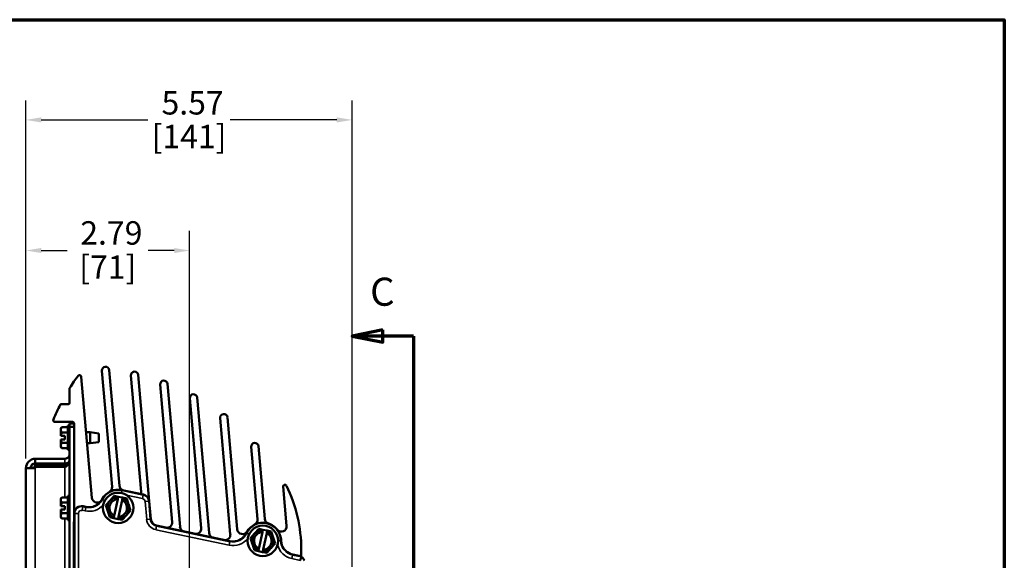
# Model space of a CAD drawing. Units: inches. Extents: x 0.4 to 58.3, y 0.4 to 45.
# Drawn here: x 40.8 to 57.6, y 35 to 44.3 of the extents above; entities that cross this region are included whole.
import ezdxf

# ---------------------------------------------------------------- set-up
doc = ezdxf.new("R2010")
doc.units = ezdxf.units.IN
doc.header["$LTSCALE"] = 2.666667
doc.header["$MEASUREMENT"] = 0
for name, color, linetype, lineweight in [('Border (ANSI)', 7, 'Continuous', 70), ('Dimension (ANSI)', 7, 'Continuous', 25), ('Section Line (ANSI)', 7, 'Continuous', 70), ('Visible (ANSI)', 7, 'Continuous', 50), ('Visible Narrow (ANSI)', 7, 'Continuous', 35)]:
    doc.layers.add(name, color=color, linetype=linetype, lineweight=lineweight)
doc.styles.add('Label Text (ANSI)', font='tahoma.ttf')
doc.styles.add('Note Text (ANSI)', font='tahoma.ttf')
doc.dimstyles.new('Default (ANSI)', dxfattribs={"dimscale": 2.666667, "dimtxt": 0.15, "dimasz": 0.098425, "dimexe": 0.125, "dimexo": 0.0625, "dimgap": 0.031496, "dimtad": 0, "dimtih": 1, "dimtoh": 1, "dimrnd": 1e-08, "dimzin": 4, "dimdsep": 46, "dimtxsty": 'Note Text (ANSI)', "dimcen": 0.09, "dimdle": 0.393701, "dimclrd": 256, "dimclre": 256, "dimclrt": 256, "dimadec": 0, "dimazin": 1, "dimtfac": 1, "dimtofl": 0, "dimtmove": 0, "dimatfit": 3, "dimfxl": 1, "dimtolj": 1, "dimtzin": 4, "dimlwd": -1, "dimlwe": -1, "dimarcsym": 0})

# ---------------------------------------------------------------- blocks, each defined once
blk = doc.blocks.new('Borders Default Border')
at = {"layer": 'Border (ANSI)', "flags": 128}
blk.add_lwpolyline([(0.3937, 0.3937), (0.3937, 16.6063), (21.6063, 16.6063), (21.6063, 0.3937), (0.3937, 0.3937)], dxfattribs=at)
blk = doc.blocks.new('2dTransSection1')
at = {"layer": 'Section Line (ANSI)', "linetype": 'Continuous'}
for p, q in [((17.628, 14.6188), (17.4312, 14.5794)), ((17.628, 14.5794), (17.4312, 14.5794)), ((17.4312, 14.5794), (17.628, 14.5401)), ((17.628, 14.5401), (17.628, 14.6188)), ((17.8249, 14.5794), (17.628, 14.5794)), ((17.8249, 14.5794), (17.8249, 8.9107)), ((17.8249, 14.5794), (17.8249, 14.233)), ((17.8249, 9.2571), (17.8249, 8.9107)), ((17.628, 8.95), (17.4312, 8.9107)), ((17.628, 8.9107), (17.4312, 8.9107)), ((17.4312, 8.9107), (17.628, 8.8713)), ((17.628, 8.8713), (17.628, 8.95)), ((17.8249, 8.9107), (17.628, 8.9107))]:
    blk.add_line(p, q, dxfattribs=at)
at = {"layer": 'Section Line (ANSI)', "linetype": 'Continuous', "flags": 128}
for points in [[(17.628, 14.6188), (17.4312, 14.5794), (17.628, 14.5401), (17.628, 14.6188)], [(17.628, 8.95), (17.4312, 8.9107), (17.628, 8.8713), (17.628, 8.95)]]:
    blk.add_lwpolyline(points, dxfattribs=at)
at = {"layer": 'Section Line (ANSI)'}
for points in [[(17.628, 14.6188), (17.4312, 14.5794), (17.628, 14.5401), (17.628, 14.6188)], [(17.628, 8.95), (17.4312, 8.9107), (17.628, 8.8713), (17.628, 8.95)]]:
    blk.add_solid(points, dxfattribs=at)
at = {"layer": 'Section Line (ANSI)', "char_height": 0.18, "attachment_point": 7, "style": 'Label Text (ANSI)'}
for insert in [(17.5463, 14.7172), (17.5463, 8.5865)]:
    blk.add_mtext('C', dxfattribs=dict(at, insert=insert))
blk = doc.blocks.new('*D25')
at = {"layer": 'Defpoints', "color": 0, "transparency": 16777216}
for p in [(46.483, 42.571), (40.915, 36.622), (46.483, 34.77)]:
    blk.add_point(p, dxfattribs=at)
at = {"layer": 'Dimension (ANSI)', "transparency": 16777216}
for p, q in [((40.915, 36.788), (40.915, 42.904)), ((46.483, 34.936), (46.483, 42.904)), ((41.177, 42.571), (42.998, 42.571)), ((46.22, 42.571), (44.399, 42.571))]:
    blk.add_line(p, q, dxfattribs=at)
for points in [[(41.177, 42.615), (41.177, 42.527), (40.915, 42.571)], [(46.22, 42.615), (46.22, 42.527), (46.483, 42.571)]]:
    blk.add_solid(points, dxfattribs=at)
at = {"layer": 'Dimension (ANSI)', "transparency": 16777216, "char_height": 0.4, "attachment_point": 2, "style": 'Note Text (ANSI)'}
for s, insert in [('\\A1; 5.57', (43.699, 43.063)), ('\\A1;[141]', (43.699, 42.487))]:
    blk.add_mtext(s, dxfattribs=dict(at, insert=insert))
blk = doc.blocks.new('*D26')
at = {"layer": 'Defpoints', "color": 0, "transparency": 16777216}
for p in [(40.915, 40.34), (40.915, 36.622), (43.709, 33.465)]:
    blk.add_point(p, dxfattribs=at)
at = {"layer": 'Dimension (ANSI)', "transparency": 16777216}
for p, q in [((40.915, 36.788), (40.915, 40.673)), ((43.709, 33.631), (43.709, 40.673)), ((41.177, 40.34), (41.62, 40.34)), ((43.446, 40.34), (43.004, 40.34))]:
    blk.add_line(p, q, dxfattribs=at)
for points in [[(41.177, 40.383), (41.177, 40.296), (40.915, 40.34)], [(43.446, 40.383), (43.446, 40.296), (43.709, 40.34)]]:
    blk.add_solid(points, dxfattribs=at)
at = {"layer": 'Dimension (ANSI)', "transparency": 16777216, "char_height": 0.4, "attachment_point": 2, "style": 'Note Text (ANSI)'}
for s, insert in [('\\A1; 2.79', (42.312, 40.84)), ('\\A1;[71]', (42.312, 40.256))]:
    blk.add_mtext(s, dxfattribs=dict(at, insert=insert))

msp = doc.modelspace()

# ---------------------------------------------------------------- linework, layer by layer
at = {"layer": 'Visible (ANSI)'}
for p, q in [((41.86, 38.183), (42.041, 36.115)), ((42.386, 36.302), (42.212, 38.286)), ((42.337, 38.296), (42.51, 36.321)), ((42.88, 36.217), (42.706, 38.203)), ((42.831, 38.213), (43.02, 36.058)), ((43.412, 35.701), (43.207, 38.05)), ((43.331, 38.061), (43.545, 35.619)), ((41.659, 37.73), (41.659, 37.981)), ((43.838, 37.827), (44.041, 35.514)), ((41.516, 37.714), (41.643, 37.714)), ((43.908, 35.596), (43.714, 37.817)), ((44.355, 37.489), (44.522, 35.576)), ((41.71, 37.41), (41.411, 37.41)), ((41.629, 37.322), (41.528, 37.322)), ((41.629, 36.934), (41.629, 37.348)), ((41.629, 37.348), (41.66, 37.348)), ((41.66, 37.382), (41.66, 37.325)), ((41.74, 37.382), (41.66, 37.382)), ((41.66, 37.325), (41.66, 33.942)), ((41.74, 37.325), (41.66, 37.325)), ((41.74, 37.325), (41.74, 37.38)), ((41.74, 37.325), (41.74, 35.847)), ((44.404, 35.491), (44.23, 37.478)), ((41.509, 37.297), (41.509, 37.276)), ((41.509, 37.276), (41.509, 37.171)), ((41.511, 37.171), (41.509, 37.171)), ((41.511, 37.171), (41.581, 37.171)), ((41.629, 37.231), (41.528, 37.231)), ((41.581, 37.171), (41.581, 37.111)), ((41.943, 37.236), (42.014, 37.236)), ((42.014, 37.046), (42.014, 37.236)), ((42.16, 37.215), (42.014, 37.236)), ((42.16, 37.215), (42.16, 37.067)), ((41.509, 37.111), (41.511, 37.111)), ((41.509, 37.111), (41.509, 37.006)), ((41.509, 37.006), (41.509, 36.985)), ((41.581, 37.111), (41.511, 37.111)), ((41.629, 37.051), (41.528, 37.051)), ((41.959, 37.046), (42.014, 37.046)), ((42.16, 37.067), (42.014, 37.046)), ((44.869, 35.747), (44.76, 36.985)), ((44.885, 36.996), (44.994, 35.754)), ((41.629, 36.961), (41.528, 36.961)), ((41.629, 36.934), (41.66, 36.934)), ((41.58, 36.782), (41.075, 36.782)), ((41.075, 36.702), (41.075, 36.782)), ((41.075, 36.702), (41.58, 36.702)), ((41.075, 36.681), (41.58, 36.681)), ((41.075, 36.645), (41.075, 36.681)), ((41.075, 36.645), (41.58, 36.645)), ((41.075, 36.622), (41.075, 36.645)), ((41.075, 36.622), (40.915, 36.622)), ((40.915, 28.762), (40.915, 36.622)), ((41.075, 36.632), (40.996, 36.632)), ((45.365, 35.635), (45.307, 36.306)), ((41.629, 35.735), (41.629, 36.149)), ((41.629, 36.149), (41.66, 36.149)), ((42.423, 36.148), (42.351, 36.067)), ((42.492, 36.133), (42.423, 36.148)), ((42.921, 36.17), (42.555, 36.247)), ((41.509, 36.098), (41.509, 36.077)), ((41.509, 36.077), (41.509, 35.972)), ((41.511, 35.972), (41.509, 35.972)), ((41.511, 35.972), (41.581, 35.972)), ((41.629, 36.122), (41.528, 36.122)), ((41.629, 36.032), (41.528, 36.032)), ((41.581, 35.972), (41.581, 35.912)), ((42.351, 36.067), (42.278, 35.987)), ((42.278, 35.987), (42.312, 35.884)), ((42.423, 35.807), (42.484, 36.092)), ((42.484, 36.092), (42.492, 36.129)), ((42.492, 36.133), (42.492, 36.129)), ((42.492, 36.133), (42.566, 36.117)), ((42.557, 36.076), (42.496, 35.792)), ((42.565, 36.114), (42.557, 36.076)), ((42.565, 36.114), (42.566, 36.117)), ((42.635, 36.103), (42.566, 36.117)), ((42.668, 36), (42.635, 36.103)), ((42.702, 35.897), (42.668, 36)), ((43.041, 35.815), (43.02, 36.058)), ((41.509, 35.912), (41.511, 35.912)), ((41.509, 35.912), (41.509, 35.807)), ((41.509, 35.807), (41.509, 35.786)), ((41.581, 35.912), (41.511, 35.912)), ((41.629, 35.852), (41.528, 35.852)), ((41.74, 35.847), (41.74, 29.536)), ((41.94, 35.959), (41.891, 35.97)), ((42.312, 35.884), (42.345, 35.781)), ((42.415, 35.77), (42.423, 35.807)), ((42.557, 35.736), (42.629, 35.816)), ((42.629, 35.816), (42.702, 35.897)), ((43.046, 35.751), (43.041, 35.815)), ((41.629, 35.762), (41.528, 35.762)), ((41.629, 35.735), (41.66, 35.735)), ((41.735, 35.695), (41.735, 29.672)), ((42.345, 35.781), (42.414, 35.766)), ((42.415, 35.77), (42.414, 35.766)), ((42.488, 35.751), (42.414, 35.766)), ((42.496, 35.792), (42.488, 35.754)), ((42.488, 35.751), (42.488, 35.754)), ((42.488, 35.751), (42.557, 35.736)), ((44.397, 35.373), (43.145, 35.639)), ((44.397, 35.373), (43.145, 35.639)), ((44.819, 35.505), (44.747, 35.424)), ((44.892, 35.585), (44.819, 35.505)), ((44.961, 35.57), (44.892, 35.585)), ((44.892, 35.245), (44.952, 35.529)), ((44.952, 35.529), (44.96, 35.567)), ((44.961, 35.57), (44.96, 35.567)), ((44.961, 35.57), (45.034, 35.555)), ((45.026, 35.513), (44.965, 35.229)), ((45.034, 35.551), (45.026, 35.513)), ((45.034, 35.551), (45.034, 35.555)), ((45.104, 35.54), (45.034, 35.555)), ((45.137, 35.437), (45.104, 35.54)), ((44.747, 35.424), (44.78, 35.321)), ((44.78, 35.321), (44.814, 35.218)), ((45.098, 35.254), (45.171, 35.334)), ((45.171, 35.334), (45.137, 35.437)), ((44.814, 35.218), (44.883, 35.204)), ((44.884, 35.207), (44.883, 35.204)), ((44.956, 35.188), (44.883, 35.204)), ((44.884, 35.207), (44.892, 35.245)), ((44.956, 35.188), (44.957, 35.192)), ((44.956, 35.188), (45.026, 35.173)), ((44.965, 35.229), (44.957, 35.192)), ((45.026, 35.173), (45.098, 35.254)), ((45.578, 35.122), (45.469, 35.145)), ((45.615, 35.229), (45.615, 35.108))]:
    msp.add_line(p, q, dxfattribs=at)
for centre in [(42.49, 35.942), (44.959, 35.379)]:
    msp.add_circle(centre, 0.26, dxfattribs=at)
for centre, radius, start, end in [((42.275, 38.291), 0.0625, 5, 185), ((41.83, 38.18), 0.03, 5, 142.3818), ((42.769, 38.208), 0.0625, 5, 185), ((41.675, 37.981), 0.016, 147.9085, 180), ((43.269, 38.056), 0.0625, 5, 185), ((43.776, 37.822), 0.0625, 5, 185), ((41.516, 37.698), 0.016, 90, 153.1207), ((41.643, 37.73), 0.016, 270, 0), ((44.293, 37.484), 0.0625, 5, 185), ((41.411, 37.44), 0.03, 156.5125, 270), ((41.73, 37.141), 0.27, 138.1897, 144.7356), ((41.71, 37.38), 0.03, 0, 90), ((41.73, 37.141), 0.221, 155.9052, 172.1846), ((41.73, 37.141), 0.27, 215.2644, 221.8103), ((41.73, 37.141), 0.221, 187.8154, 204.0948), ((44.823, 36.991), 0.0625, 5, 185), ((41.075, 36.622), 0.16, 90, 180), ((41.075, 36.622), 0.08, 90, 180), ((41.58, 36.862), 0.16, 270, 294.5566), ((42.599, 36.329), 0.09, 185, 250.0491), ((45.336, 36.309), 0.03, 25.923, 185), ((43.115, 35.229), 2.5, 0, 25.923), ((42.49, 35.942), 0.312, 78, 151.2571), ((42.296, 36.294), 0.09, 298.7879, 5), ((42.79, 36.21), 0.09, 340.37, 5), ((42.895, 36.047), 0.125, 5, 78), ((41.73, 35.942), 0.27, 138.1897, 144.7356), ((41.73, 35.942), 0.221, 155.9052, 172.1846), ((41.865, 35.847), 0.125, 78, 180), ((41.992, 36.204), 0.25, 258, 311.1729), ((42.13, 36.123), 0.09, 185, 320.5417), ((42.49, 35.942), 0.188, 138, 198), ((42.49, 35.942), 0.15, 92.4775, 243.5225), ((42.49, 35.942), 0.187, 89.537, 138), ((42.49, 35.942), 0.15, 272.4775, 63.5225), ((42.49, 35.942), 0.187, 18, 66.463), ((42.49, 35.942), 0.188, 318, 18), ((41.73, 35.942), 0.221, 187.8154, 204.0948), ((42.49, 35.942), 0.187, 198, 246.463), ((42.49, 35.942), 0.187, 269.537, 318), ((41.73, 35.942), 0.27, 215.2644, 221.8103), ((41.932, 35.695), 0.197, 167.0711, 180), ((43.171, 35.762), 0.125, 185, 258), ((43.322, 35.694), 0.09, 258, 5), ((44.959, 35.379), 0.312, 4.5428, 151.4572), ((44.779, 35.739), 0.09, 296.525, 5), ((45.083, 35.762), 0.09, 185, 251.9922), ((45.276, 35.627), 0.09, 218.064, 5), ((43.634, 35.627), 0.09, 185, 258), ((43.819, 35.588), 0.09, 258, 5), ((44.13, 35.522), 0.09, 185, 258), ((44.315, 35.483), 0.09, 258, 5), ((44.612, 35.584), 0.09, 185, 329.4997), ((44.959, 35.379), 0.188, 138, 198), ((44.959, 35.379), 0.15, 92.4775, 243.5225), ((44.959, 35.379), 0.187, 89.537, 138), ((44.959, 35.379), 0.15, 272.4775, 63.5225), ((44.959, 35.379), 0.187, 18, 66.463), ((44.449, 35.618), 0.25, 258, 316.837), ((44.959, 35.379), 0.187, 198, 246.463), ((44.959, 35.379), 0.188, 318, 18), ((45.521, 35.39), 0.25, 199.163, 258), ((44.959, 35.379), 0.187, 269.537, 318), ((45.552, 35), 0.125, 57.1489, 78), ((45.552, 35), 0.125, 20.8511, 57.1489)]:
    msp.add_arc(centre, radius, start, end, dxfattribs=at)
for centre, major_axis, ratio, start_param, end_param in [((42.6, 32.692), (0, 6), 0.333333, 0.408254, 0.48857), ((42.6, 32.692), (0, 6), 0.333333, 0.581717, 0.654338), ((41.73, 37.276), (-0.221, 0), 0.5, 5.862651, 6.283185), ((41.73, 37.276), (-0.221, 0), 0.5, 0, 0.420534), ((41.73, 37.006), (-0.221, 0), 0.5, 5.862651, 6.283185), ((41.73, 37.006), (-0.221, 0), 0.5, 0, 0.420534), ((41.73, 36.077), (-0.221, 0), 0.5, 5.862651, 6.283185), ((41.73, 36.077), (-0.221, 0), 0.5, 0, 0.420534), ((41.73, 35.807), (-0.221, 0), 0.5, 5.862651, 6.283185), ((41.73, 35.807), (-0.221, 0), 0.5, 0, 0.420534)]:
    msp.add_ellipse(centre, major_axis=major_axis, ratio=ratio, start_param=start_param, end_param=end_param, dxfattribs=at)
for points, knots in [([(41.66, 36.862), (41.66, 36.835), (41.646, 36.81), (41.624, 36.795), (41.611, 36.786), (41.596, 36.782), (41.58, 36.782)], [1.570796, 1.570796, 1.570796, 1.570796, 2.556946, 2.556946, 2.556946, 3.141593, 3.141593, 3.141593, 3.141593]), ([(41.58, 36.645), (41.606, 36.645), (41.632, 36.673), (41.647, 36.717), (41.655, 36.743), (41.66, 36.774), (41.66, 36.805)], [-3.141593, -3.141593, -3.141593, -3.141593, -2.155443, -2.155443, -2.155443, -1.570796, -1.570796, -1.570796, -1.570796]), ([(42.157, 36.016), (42.16, 36.018), (42.163, 36.021), (42.172, 36.03), (42.176, 36.035), (42.182, 36.042), (42.184, 36.045), (42.187, 36.048), (42.187, 36.049), (42.188, 36.05), (42.189, 36.05), (42.189, 36.051), (42.189, 36.051), (42.19, 36.052), (42.19, 36.052), (42.191, 36.054), (42.192, 36.054), (42.194, 36.057), (42.195, 36.059), (42.2, 36.065), (42.203, 36.07), (42.208, 36.078), (42.21, 36.081), (42.212, 36.085), (42.213, 36.086), (42.213, 36.087)], [0, 0, 0, 0, 0.0283529, 0.0283529, 0.0604291, 0.0604291, 0.0896936, 0.0896936, 0.0963821, 0.0963821, 0.0999613, 0.0999613, 0.1030009, 0.1030009, 0.106817, 0.106817, 0.1146765, 0.1146765, 0.1338373, 0.1338373, 0.1671954, 0.1671954, 0.1823977, 0.1823977, 0.1888788, 0.1888788, 0.1888788, 0.1888788]), ([(44.632, 35.447), (44.634, 35.449), (44.637, 35.453), (44.646, 35.463), (44.65, 35.469), (44.653, 35.474), (44.654, 35.475), (44.656, 35.478), (44.657, 35.48), (44.659, 35.483), (44.659, 35.483), (44.66, 35.484), (44.66, 35.485), (44.66, 35.485), (44.661, 35.486), (44.661, 35.486), (44.661, 35.487), (44.662, 35.488), (44.663, 35.489), (44.664, 35.492), (44.666, 35.494), (44.67, 35.501), (44.673, 35.506), (44.676, 35.512)], [0, 0, 0, 0, 0.0283553, 0.0283553, 0.0647645, 0.0647645, 0.0725488, 0.0725488, 0.0918005, 0.0918005, 0.0970957, 0.0970957, 0.1002214, 0.1002214, 0.1030825, 0.1030825, 0.1068738, 0.1068738, 0.1149782, 0.1149782, 0.1360125, 0.1360125, 0.1697524, 0.1697524, 0.1697524, 0.1697524]), ([(44.676, 35.512), (44.677, 35.514), (44.678, 35.516), (44.68, 35.521), (44.682, 35.525), (44.684, 35.529)], [0.05816461, 0.05816461, 0.05816461, 0.05816461, 0.06721365, 0.06721365, 0.08236499, 0.08236499, 0.08236499, 0.08236499]), ([(45.27, 35.404), (45.271, 35.398), (45.271, 35.393), (45.271, 35.387), (45.271, 35.386), (45.271, 35.385)], [0, 0, 0, 0, 0.04194735, 0.04194735, 0.04959812, 0.04959812, 0.04959812, 0.04959812]), ([(45.271, 35.385), (45.272, 35.38), (45.272, 35.375), (45.273, 35.366), (45.273, 35.362), (45.274, 35.358), (45.274, 35.357), (45.274, 35.356), (45.274, 35.355), (45.274, 35.355), (45.275, 35.354), (45.275, 35.354), (45.275, 35.353), (45.275, 35.352), (45.275, 35.351), (45.275, 35.348), (45.276, 35.346), (45.277, 35.339), (45.278, 35.333), (45.28, 35.323), (45.281, 35.32), (45.283, 35.314), (45.284, 35.311), (45.285, 35.308)], [0.0347381, 0.0347381, 0.0347381, 0.0347381, 0.0614256, 0.0614256, 0.0932485, 0.0932485, 0.0996039, 0.0996039, 0.102973, 0.102973, 0.1058617, 0.1058617, 0.1094583, 0.1094583, 0.1170392, 0.1170392, 0.1347972, 0.1347972, 0.1721327, 0.1721327, 0.1895385, 0.1895385, 0.2058276, 0.2058276, 0.2058276, 0.2058276]), ([(45.62, 35.105), (45.62, 35.104), (45.62, 35.103), (45.617, 35.096), (45.615, 35.092), (45.61, 35.081), (45.608, 35.075), (45.601, 35.061), (45.598, 35.054), (45.594, 35.047), (45.594, 35.046), (45.594, 35.046)], [0, 0, 0, 0, 0.0610514, 0.0610514, 0.1225902, 0.1225902, 0.185131, 0.185131, 0.2454177, 0.2454177, 0.2462164, 0.2462164, 0.2462164, 0.2462164])]:
    msp.add_open_spline(points, degree=3, knots=knots, dxfattribs=at)
for points in [[(41.58, 36.681), (41.603, 36.692), (41.625, 36.703), (41.646, 36.714)], [(41.603, 36.703), (41.595, 36.696), (41.588, 36.688), (41.58, 36.681)], [(42.213, 36.087), (42.214, 36.089), (42.215, 36.09), (42.216, 36.092)], [(45.62, 35.105), (45.62, 35.105), (45.62, 35.105), (45.62, 35.105)]]:
    msp.add_open_spline(points, degree=3, dxfattribs=at)
at = {"layer": 'Visible Narrow (ANSI)'}
for p, q in [((41.58, 36.702), (41.58, 36.782)), ((41.58, 36.645), (41.58, 36.681)), ((41.58, 36.122), (41.58, 36.645)), ((41.075, 36.622), (41.075, 28.762)), ((42.553, 36.239), (42.544, 36.196)), ((42.555, 36.247), (42.553, 36.239)), ((42.919, 36.161), (42.553, 36.239)), ((42.634, 36.158), (42.906, 36.1)), ((42.919, 36.161), (42.906, 36.1)), ((42.921, 36.17), (42.919, 36.161)), ((41.58, 35.912), (41.58, 35.972)), ((42.221, 36.083), (42.213, 36.087)), ((42.221, 36.083), (42.26, 36.063)), ((43.011, 36.057), (42.949, 36.052)), ((42.949, 36.052), (42.976, 35.745)), ((43.02, 36.058), (43.011, 36.057)), ((43.038, 35.75), (43.011, 36.057)), ((41.74, 35.847), (41.748, 35.847)), ((41.748, 35.847), (41.811, 35.847)), ((41.748, 35.847), (41.748, 29.536)), ((41.811, 29.536), (41.811, 35.847)), ((41.889, 35.962), (41.876, 35.901)), ((41.876, 35.901), (41.926, 35.89)), ((41.889, 35.962), (41.891, 35.97)), ((41.939, 35.951), (41.889, 35.962)), ((41.939, 35.951), (41.926, 35.89)), ((41.94, 35.959), (41.939, 35.951)), ((41.58, 33.942), (41.58, 35.762)), ((43.038, 35.75), (42.976, 35.745)), ((43.046, 35.751), (43.038, 35.75)), ((43.145, 35.639), (43.143, 35.631)), ((43.143, 35.631), (43.13, 35.57)), ((43.13, 35.57), (44.383, 35.304)), ((44.396, 35.365), (43.143, 35.631)), ((44.683, 35.508), (44.676, 35.512)), ((44.683, 35.508), (44.723, 35.489)), ((44.396, 35.365), (44.383, 35.304)), ((44.397, 35.373), (44.396, 35.365)), ((45.263, 35.385), (45.219, 35.384)), ((45.263, 35.385), (45.271, 35.385)), ((45.467, 35.137), (45.454, 35.076)), ((45.467, 35.137), (45.469, 35.145)), ((45.62, 35.105), (45.467, 35.137)), ((45.454, 35.076), (45.594, 35.046))]:
    msp.add_line(p, q, dxfattribs=at)
for centre, radius, start, end in [((42.49, 35.942), 0.304, 78, 152.2301), ((42.895, 36.047), 0.117, 5, 78), ((41.992, 36.204), 0.321, 258, 319.2961), ((41.992, 36.204), 0.258, 258, 332.2301), ((42.895, 36.047), 0.0543, 5, 78), ((41.865, 35.847), 0.117, 78, 180), ((41.865, 35.847), 0.0543, 78, 180), ((43.171, 35.762), 0.196, 185, 258), ((43.171, 35.762), 0.133, 185, 258), ((44.959, 35.379), 0.304, 1.0799, 154.9201), ((44.449, 35.618), 0.258, 258, 334.9201), ((44.449, 35.618), 0.321, 258, 321.9861), ((45.521, 35.39), 0.321, 194.0139, 258), ((45.521, 35.39), 0.258, 181.0799, 258)]:
    msp.add_arc(centre, radius, start, end, dxfattribs=at)

# ---------------------------------------------------------------- block references
at = {"xscale": 2.666666666666667, "yscale": 2.666666666666667, "zscale": 2.666666666666667}
msp.add_blockref('Borders Default Border', (0, 0), dxfattribs=at)
at = {"layer": 'Section Line (ANSI)', "xscale": 2.666666666666667, "yscale": 2.666666666666667, "zscale": 2.666666666666667}
msp.add_blockref('2dTransSection1', (0, 0), dxfattribs=at)

# ---------------------------------------------------------------- dimensions: what is measured, and where the dimension line sits
at = {"layer": 'Dimension (ANSI)'}
for base, p1, p2, text, picture, middle in [((46.483, 42.571), (40.915, 36.622), (46.483, 34.77), ' <>\\X[141]', '*D25', (43.699, 42.571)), ((40.915, 40.34), (43.709, 33.465), (40.915, 36.622), ' <>\\X[71]', '*D26', (42.312, 40.34))]:
    dim = msp.add_linear_dim(base=base, p1=p1, p2=p2, angle=180, text=text, dimstyle='Default (ANSI)', override={"dimgap": 0.031496, "dimtih": 0, "dimtoh": 0, "dimdec": 2, "dimpost": '\\X', "dimtol": 0, "dimlim": 0, "dimtp": 0, "dimtm": 0, "dimtdec": 2, "dimatfit": 1, "dimtvp": -0.25}, dxfattribs=at)
    dim.commit()
    dim.dimension.update_dxf_attribs({"geometry": picture, "text_midpoint": middle, "dimtype": 160})

doc.saveas('drawing.dxf')
